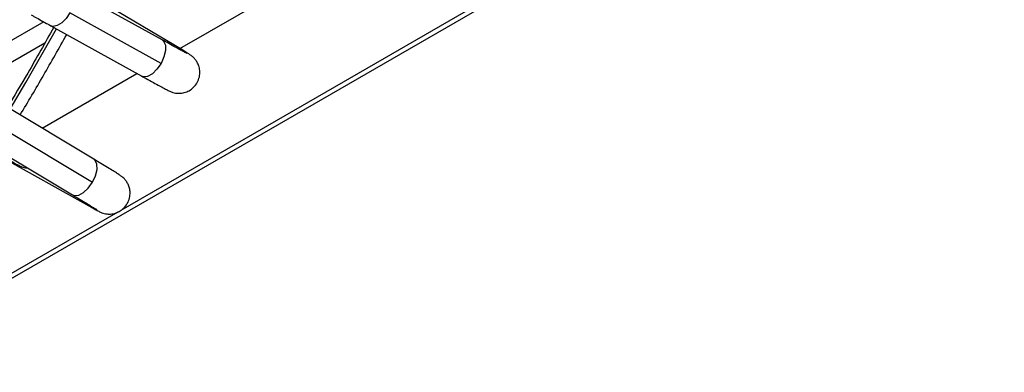
# Model space of a CAD drawing. Units: millimetres. Extents: x 5 to 414, y 3 to 291.
# Drawn here: x 217 to 223, y 27 to 29 of the extents above; entities that cross this region are included whole.
import ezdxf

# ---------------------------------------------------------------- set-up
doc = ezdxf.new("R2010")
doc.units = ezdxf.units.MM

msp = doc.modelspace()

# ---------------------------------------------------------------- linework, layer by layer
at = {"color": 7, "linetype": 'Continuous', "lineweight": 25}
for p, q in [((216.4272, 27.4065), (231.5406, 36.1312)), ((218.2874, 29.2252), (230.1616, 36.08)), ((218.1866, 29.2745), (217.6748, 29.5584)), ((218.3028, 29.216), (217.7744, 29.5308)), ((218.1809, 29.1422), (217.6691, 29.4261)), ((217.5226, 29.3758), (217.2891, 29.241)), ((217.5616, 29.3543), (218.0734, 29.0704)), ((217.5133, 28.7783), (218.0458, 29.0857)), ((217.8039, 28.6037), (217.3022, 28.905)), ((217.2938, 28.7761), (217.7955, 28.4748)), ((217.1821, 28.705), (217.6838, 28.4037)), ((217.2557, 28.6323), (217.7926, 28.3322))]:
    msp.add_line(p, q, dxfattribs=at)
at = {"color": 8, "linetype": 'Continuous', "lineweight": 25}
for p, q in [((231.491, 36.1308), (217.9546, 28.3164)), ((217.1155, 29.0197), (217.5288, 29.2583)), ((217.9383, 28.307), (216.4633, 27.4555))]:
    msp.add_line(p, q, dxfattribs=at)
at = {"color": 8, "linetype": 'Continuous', "lineweight": 25, "flags": 128}
for points in [[(217.6691, 29.4261), (217.6477, 29.3948), (217.6231, 29.3701), (217.598, 29.3548), (217.5751, 29.3505), (217.5616, 29.3543)], [(217.3337, 28.8861), (217.422, 29.0356), (217.5933, 29.3357), (217.5937, 29.3365)], [(218.1866, 29.2745), (218.1953, 29.2672), (218.2051, 29.2453), (218.2058, 29.2146), (218.1974, 29.1788), (218.1809, 29.1422)], [(218.2806, 29.2254), (218.2842, 29.2243), (218.3029, 29.2159)], [(218.1809, 29.1422), (218.1582, 29.1093), (218.1321, 29.084), (218.1057, 29.0694), (218.0823, 29.0672), (218.0734, 29.0704)], [(217.7955, 28.4748), (217.8127, 28.5109), (217.8215, 28.5461), (217.821, 28.5762), (217.8112, 28.5976), (217.8039, 28.6037)], [(217.6838, 28.4037), (217.6945, 28.3997), (217.7184, 28.4022), (217.7453, 28.417), (217.7721, 28.4422), (217.7955, 28.4748)], [(217.7731, 28.347), (217.7761, 28.3441), (217.7925, 28.3322)]]:
    msp.add_lwpolyline(points, dxfattribs=at)
at = {"color": 7, "linetype": 'Continuous', "lineweight": 25}
for points, knots in [([(217.4517, 29.4145), (217.4564, 29.412), (217.4698, 29.4048), (217.498, 29.3894), (217.5311, 29.3712), (217.5537, 29.3587), (217.5616, 29.3543)], [0, 0, 0, 0, 0.173416, 0.497027, 0.824812, 1, 1, 1, 1]), ([(217.5781, 29.3452), (217.5299, 29.2593), (217.4452, 29.1082), (217.3564, 28.9596), (217.3181, 28.8955)], [0, 0, 0, 0, 0.5687713, 1, 1, 1, 1]), ([(217.3896, 28.8525), (217.4336, 28.9263), (217.5227, 29.0758), (217.6077, 29.2278), (217.6508, 29.3048)], [0, 0, 0, 0, 0.49297, 1, 1, 1, 1]), ([(218.3267, 29.1986), (218.3267, 29.1986), (218.3274, 29.1983), (218.3238, 29.1999), (218.3152, 29.2044), (218.2971, 29.2139), (218.27, 29.2286), (218.2351, 29.2476), (218.2057, 29.2639), (218.189, 29.2731), (218.1866, 29.2745)], [0, 0, 0, 0, 0.00332, 0.096123, 0.228106, 0.396984, 0.584737, 0.77964, 0.967739, 1, 1, 1, 1]), ([(218.0734, 29.0704), (218.0813, 29.066), (218.1044, 29.0533), (218.1388, 29.0343), (218.1735, 29.0154), (218.2012, 29.0006), (218.2181, 28.9919), (218.2285, 28.9869), (218.2363, 28.9834), (218.2475, 28.9793), (218.2632, 28.9754), (218.2854, 28.9735), (218.3119, 28.977), (218.3401, 28.9883), (218.3655, 29.0073), (218.3858, 29.0341), (218.3974, 29.065), (218.3998, 29.0954), (218.3957, 29.1215), (218.3873, 29.1431), (218.3768, 29.1601), (218.3661, 29.1726), (218.3575, 29.1805), (218.3513, 29.1854), (218.3456, 29.1895), (218.3379, 29.1946), (218.3258, 29.2022), (218.3107, 29.2112), (218.3028, 29.216)], [0, 0, 0, 0, 0.037995, 0.110635, 0.183545, 0.257, 0.332035, 0.373088, 0.40091, 0.417453, 0.437956, 0.462884, 0.497831, 0.532568, 0.570242, 0.609636, 0.651012, 0.686231, 0.717189, 0.744619, 0.76861, 0.788822, 0.805075, 0.818164, 0.835528, 0.867172, 0.930242, 1, 1, 1, 1]), ([(217.7926, 28.3322), (217.7972, 28.3296), (217.8108, 28.3221), (217.8243, 28.3147), (217.8348, 28.3094), (217.8425, 28.3058), (217.854, 28.3014), (217.8697, 28.2972), (217.8919, 28.295), (217.9184, 28.2981), (217.9467, 28.3089), (217.9724, 28.3275), (217.9931, 28.3539), (218.0052, 28.3846), (218.0082, 28.4149), (218.0044, 28.441), (217.9965, 28.4628), (217.9863, 28.4799), (217.9759, 28.4926), (217.9674, 28.5006), (217.9613, 28.5056), (217.9556, 28.5099), (217.9479, 28.5152), (217.9353, 28.5234), (217.9128, 28.5376), (217.8816, 28.5568), (217.8448, 28.5791), (217.8169, 28.5959), (217.8039, 28.6037)], [0, 0, 0, 0, 0.0381876, 0.1139357, 0.154934, 0.1837037, 0.2002811, 0.2210018, 0.245908, 0.2807892, 0.3153681, 0.3530853, 0.3925003, 0.4338406, 0.4690392, 0.4999845, 0.5274027, 0.5513818, 0.5715787, 0.5878067, 0.6009815, 0.6185931, 0.6505938, 0.7149583, 0.7864891, 0.8621686, 0.9357317, 1, 1, 1, 1]), ([(217.3431, 28.5906), (217.3477, 28.588), (217.3613, 28.5805), (217.3748, 28.5731), (217.3853, 28.5678), (217.393, 28.5642), (217.4045, 28.5598), (217.4177, 28.556), (217.4275, 28.5554), (217.4317, 28.5551)], [0, 0, 0, 0, 0.161751, 0.482598, 0.656255, 0.778115, 0.848332, 0.936099, 1, 1, 1, 1]), ([(217.6838, 28.4037), (217.6915, 28.3991), (217.7137, 28.3857), (217.7464, 28.3659), (217.7787, 28.3462), (217.8021, 28.3316), (217.8145, 28.3237), (217.8199, 28.32), (217.8193, 28.3205), (217.8192, 28.3205)], [0, 0, 0, 0, 0.104446, 0.303, 0.500972, 0.697108, 0.862478, 0.974983, 1, 1, 1, 1])]:
    msp.add_open_spline(points, degree=3, knots=knots, dxfattribs=at)

doc.saveas('drawing.dxf')
